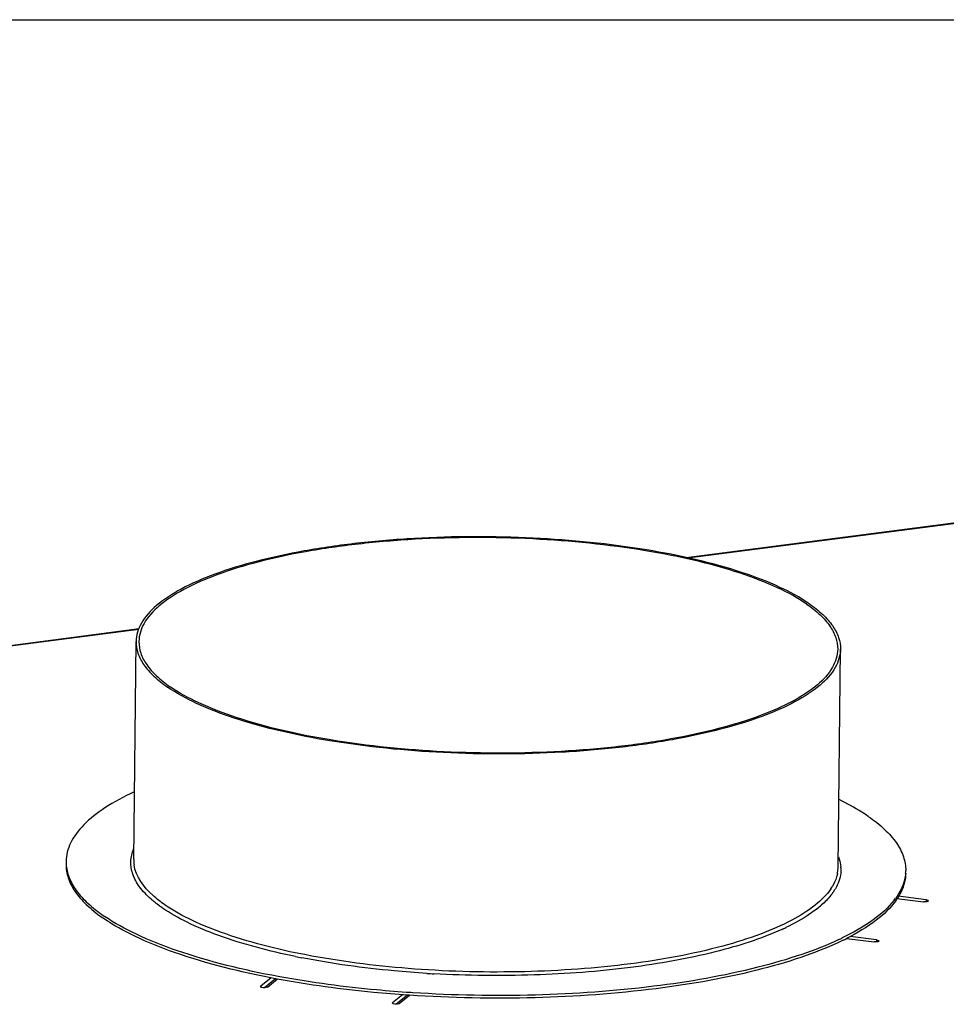
# Model space of a CAD drawing. Units: millimetres. Extents: x 0 to 5250, y 0 to 3712.
# Drawn here: x 4149 to 4346, y 3503 to 3712 of the extents above; entities that cross this region are included whole.
import ezdxf

# ---------------------------------------------------------------- set-up
doc = ezdxf.new("R2010")
doc.units = ezdxf.units.MM
doc.header["$LTSCALE"] = 288.75
for name, color, linetype in [('AANSLUITRING-150TEKEN', 7, 'CONTINUOUS'), ('COSYFLAME-INCOGNITO-115150TEKST', 7, 'CONTINUOUS'), ('PRISMAMANTEL-11515060TEKEN', 7, 'CONTINUOUS')]:
    doc.layers.add(name, color=color, linetype=linetype)

msp = doc.modelspace()

# ---------------------------------------------------------------- linework, layer by layer
at = {"layer": 'AANSLUITRING-150TEKEN', "color": 5, "linetype": 'Continuous'}
for p, q in [((4173.19, 3533.67), (4173.7, 3580.09)), ((4323.18, 3532.04), (4323.69, 3578.46)), ((4322.35, 3527.12), (4322.32, 3527.08)), ((4322.39, 3527.11), (4322.37, 3527.08)), ((4203.76, 3508.23), (4203.38, 3508.3)), ((4204.33, 3508.7), (4203.96, 3508.77)), ((4231.94, 3504.77), (4231.52, 3504.8)), ((4232.6, 3505.3), (4232.17, 3505.33))]:
    msp.add_line(p, q, dxfattribs=at)
for centre, radius, start, end in [((4167.31, 3533.16), 8.52, 179.3796, 183.1992), ((4180.41, 3533.6), 7.22, 179.4079, 188.3065), ((4315.76, 3532.15), 7.43, 348.4635, 350.3446), ((4315.96, 3532.12), 7.22, 350.3286, 359.344), ((4316.54, 3531.54), 7.24, 2.7689, 4.7212), ((4329.06, 3531.41), 8.52, 355.5541, 359.3748), ((4312.39, 3533.69), 11.15, 325.7524, 328.4962), ((4312.64, 3533.3), 11.55, 325.4185, 326.9685), ((4312.92, 3533.11), 11.21, 326.974, 327.419), ((4313.31, 3532.87), 10.75, 327.6485, 329.7505), ((4323.21, 3534.33), 15.12, 321.9459, 323.9439), ((4324.16, 3533.07), 13.94, 324.4503, 326.561), ((4303.85, 3542.03), 23.99, 307.8952, 308.0895), ((4305.13, 3540.42), 21.93, 308.041, 311.5106), ((4187.17, 3550.72), 35.94, 234.81, 235.3987), ((4187.78, 3552.17), 37.01, 235.398, 235.8246), ((4289.24, 3567.01), 52.99, 294.4789, 295.4679), ((4297.67, 3571.37), 60.46, 295.088, 295.8891), ((4299.47, 3567.1), 56.35, 296.091, 296.9302), ((4239.8, 3669.35), 159.61, 258.387, 258.8584), ((4250.27, 3746.49), 237.52, 266.4607, 266.8261)]:
    msp.add_arc(centre, radius, start, end, dxfattribs=at)
for points, knots in [([(4317, 3588.15), (4315.05, 3589.5), (4310.42, 3591.99), (4298.99, 3596.33), (4281.39, 3600.21), (4257.97, 3602.55), (4237.32, 3602.5), (4221.06, 3601.16), (4209.79, 3599.55), (4199.62, 3597.39), (4190.84, 3594.73), (4183.66, 3591.65), (4178.26, 3588.22), (4174.69, 3584.44), (4173.71, 3581.44), (4173.7, 3580.09)], [0, 0, 0, 0, 0.046577, 0.102726, 0.239719, 0.399037, 0.564633, 0.644467, 0.719565, 0.788085, 0.848474, 0.89961, 0.941038, 0.973499, 1, 1, 1, 1]), ([(4316.45, 3588.08), (4314.52, 3589.42), (4309.92, 3591.89), (4298.59, 3596.19), (4281.13, 3600.04), (4257.89, 3602.36), (4237.41, 3602.32), (4221.28, 3600.98), (4210.1, 3599.39), (4200.02, 3597.24), (4191.3, 3594.6), (4184.18, 3591.55), (4178.83, 3588.14), (4175.28, 3584.4), (4174.31, 3581.42), (4174.3, 3580.08)], [0, 0, 0, 0, 0.046577, 0.102726, 0.239719, 0.399037, 0.564633, 0.644467, 0.719565, 0.788085, 0.848474, 0.89961, 0.941038, 0.973499, 1, 1, 1, 1]), ([(4316.45, 3588.08), (4317.47, 3587.38), (4319.29, 3585.96), (4321.45, 3583.56), (4322.79, 3581.06), (4323.1, 3579.3), (4323.09, 3578.47)], [0, 0, 0, 0, 0.306233, 0.568191, 0.794429, 1, 1, 1, 1]), ([(4317, 3588.15), (4318.02, 3587.44), (4319.86, 3586.01), (4322.04, 3583.59), (4323.39, 3581.07), (4323.7, 3579.3), (4323.69, 3578.46)], [0, 0, 0, 0, 0.306233, 0.568191, 0.794429, 1, 1, 1, 1]), ([(4173.7, 3580.09), (4173.69, 3579.25), (4173.99, 3577.48), (4175.35, 3574.96), (4177.53, 3572.54), (4179.36, 3571.11), (4180.39, 3570.4)], [0, 0, 0, 0, 0.205571, 0.431809, 0.693767, 1, 1, 1, 1]), ([(4174.3, 3580.08), (4174.29, 3579.25), (4174.59, 3577.49), (4175.94, 3574.99), (4178.1, 3572.59), (4179.92, 3571.17), (4180.93, 3570.47)], [0, 0, 0, 0, 0.205571, 0.431809, 0.693767, 1, 1, 1, 1]), ([(4323.69, 3578.46), (4323.67, 3577.11), (4322.7, 3574.11), (4319.12, 3570.33), (4313.72, 3566.9), (4306.55, 3563.82), (4297.76, 3561.16), (4287.6, 3559), (4276.33, 3557.39), (4260.06, 3556.05), (4239.42, 3556), (4215.99, 3558.34), (4198.39, 3562.22), (4186.97, 3566.56), (4182.34, 3569.05), (4180.39, 3570.4)], [0, 0, 0, 0, 0.026501, 0.058962, 0.10039, 0.151526, 0.211915, 0.280435, 0.355533, 0.435367, 0.600963, 0.760281, 0.897274, 0.953423, 1, 1, 1, 1]), ([(4323.09, 3578.47), (4323.07, 3577.13), (4322.11, 3574.15), (4318.56, 3570.41), (4313.2, 3567), (4306.08, 3563.95), (4297.37, 3561.31), (4287.29, 3559.16), (4276.11, 3557.57), (4259.97, 3556.23), (4239.49, 3556.19), (4216.26, 3558.51), (4198.79, 3562.36), (4187.46, 3566.66), (4182.87, 3569.14), (4180.93, 3570.47)], [0, 0, 0, 0, 0.026501, 0.058962, 0.10039, 0.151526, 0.211915, 0.280435, 0.355533, 0.435367, 0.600963, 0.760281, 0.897274, 0.953423, 1, 1, 1, 1]), ([(4173.26, 3548.06), (4171.13, 3547.07), (4167.32, 3545.05), (4162.63, 3541.44), (4159.59, 3537.54), (4158.8, 3534.6), (4158.79, 3533.26)], [0, 0, 0, 0, 0.326331, 0.595026, 0.813314, 1, 1, 1, 1]), ([(4329.6, 3542.86), (4329.15, 3543.18), (4327.16, 3544.48), (4325.06, 3545.62), (4323.43, 3546.43)], [0, 0, 0, 0, 0.233052, 1, 1, 1, 1]), ([(4329.6, 3542.86), (4330.83, 3542.02), (4333.01, 3540.31), (4335.61, 3537.43), (4337.22, 3534.42), (4337.59, 3532.31), (4337.58, 3531.31)], [0, 0, 0, 0, 0.306234, 0.56819, 0.794429, 1, 1, 1, 1]), ([(4176.89, 3525.24), (4175.99, 3526.03), (4174.45, 3527.63), (4172.89, 3530.39), (4172.4, 3533.26), (4172.83, 3535.1), (4173.18, 3535.95)], [0, 0, 0, 0, 0.295191, 0.546373, 0.772423, 1, 1, 1, 1]), ([(4323.26, 3534.28), (4323.32, 3534.1), (4323.56, 3533.41), (4323.71, 3532.68), (4323.75, 3532.13)], [0, 0, 0, 0, 0.256659, 1, 1, 1, 1]), ([(4158.78, 3532.69), (4158.77, 3531.71), (4159.12, 3529.64), (4160.67, 3526.69), (4163.17, 3523.86), (4165.27, 3522.18), (4166.45, 3521.35)], [0, 0, 0, 0, 0.20672, 0.43349, 0.695062, 1, 1, 1, 1]), ([(4158.8, 3532.69), (4158.85, 3531.73), (4159.32, 3529.72), (4160.96, 3526.88), (4163.5, 3524.14), (4165.59, 3522.51), (4166.76, 3521.71)], [0, 0, 0, 0, 0.205677, 0.433302, 0.695643, 1, 1, 1, 1]), ([(4179.88, 3523.98), (4178.96, 3524.61), (4176.09, 3526.81), (4173.63, 3530.04), (4173.27, 3532.55)], [0, 0, 0, 0, 0.305249, 1, 1, 1, 1]), ([(4323.04, 3530.67), (4322.99, 3530.43), (4322.74, 3529.45), (4322.3, 3528.52), (4321.9, 3527.86)], [0, 0, 0, 0, 0.239898, 1, 1, 1, 1]), ([(4323.77, 3531.89), (4323.79, 3531.52), (4323.74, 3529.97), (4323.19, 3528.46), (4322.6, 3527.45)], [0, 0, 0, 0, 0.241514, 1, 1, 1, 1]), ([(4337.55, 3530.74), (4337.52, 3530.29), (4337.22, 3528.39), (4336.3, 3526.62), (4335.44, 3525.43)], [0, 0, 0, 0, 0.235725, 1, 1, 1, 1]), ([(4337.57, 3530.74), (4337.57, 3530.29), (4337.4, 3528.4), (4336.59, 3526.59), (4335.8, 3525.39)], [0, 0, 0, 0, 0.23839, 1, 1, 1, 1]), ([(4321.61, 3527.42), (4320.71, 3526.1), (4318.12, 3523.55), (4313, 3520.4), (4306.35, 3517.54), (4294.99, 3514.01), (4278.18, 3510.98), (4256.19, 3509.42), (4233.43, 3509.96), (4212.08, 3512.55), (4196.19, 3516.35), (4185.88, 3520.43), (4181.68, 3522.74), (4179.88, 3523.98)], [0, 0, 0, 0, 0.032254, 0.072615, 0.121573, 0.17875, 0.313772, 0.467171, 0.62564, 0.77521, 0.903088, 0.955796, 1, 1, 1, 1]), ([(4322.15, 3526.74), (4321.98, 3526.51), (4321.25, 3525.51), (4320.38, 3524.63), (4319.67, 3524)], [0, 0, 0, 0, 0.233805, 1, 1, 1, 1]), ([(4179.33, 3523.34), (4179.11, 3523.49), (4178.27, 3524.09), (4177.46, 3524.73), (4176.89, 3525.24)], [0, 0, 0, 0, 0.261521, 1, 1, 1, 1]), ([(4335.12, 3525.01), (4333.87, 3523.41), (4330.37, 3520.34), (4326.37, 3518.08), (4324.07, 3516.97)], [0, 0, 0, 0, 0.443989, 1, 1, 1, 1]), ([(4335.51, 3524.97), (4334.36, 3523.36), (4331.05, 3520.26), (4327.2, 3517.98), (4324.99, 3516.86)], [0, 0, 0, 0, 0.443264, 1, 1, 1, 1]), ([(4207.67, 3513), (4202.07, 3514.16), (4194.19, 3516.19), (4184.83, 3520.04), (4180.99, 3522.2), (4179.33, 3523.34)], [0, 0, 0, 0, 0.566069, 0.800911, 1, 1, 1, 1]), ([(4318.58, 3523.1), (4318.13, 3522.75), (4316.06, 3521.25), (4313.81, 3520.02), (4312.03, 3519.18)], [0, 0, 0, 0, 0.226744, 1, 1, 1, 1]), ([(4203.38, 3508.3), (4196.12, 3509.67), (4185.91, 3512.14), (4173.81, 3516.96), (4168.87, 3519.68), (4166.76, 3521.13)], [0, 0, 0, 0, 0.568485, 0.803013, 1, 1, 1, 1]), ([(4203.96, 3508.77), (4196.64, 3510.12), (4186.35, 3512.58), (4174.13, 3517.38), (4169.13, 3520.1), (4166.99, 3521.55)], [0, 0, 0, 0, 0.567905, 0.802617, 1, 1, 1, 1]), ([(4311.2, 3518.79), (4306.66, 3516.72), (4295.99, 3513.39), (4278.27, 3510.28), (4258.2, 3508.78), (4244.22, 3508.94), (4237.12, 3509.34)], [0, 0, 0, 0, 0.198816, 0.442939, 0.716443, 1, 1, 1, 1]), ([(4324.25, 3516.49), (4321.7, 3515.24), (4316.01, 3512.94), (4302.81, 3509.02), (4283.51, 3505.63), (4258.38, 3503.83), (4240.83, 3504.18), (4231.94, 3504.77)], [0, 0, 0, 0, 0.090827, 0.195558, 0.439843, 0.715283, 1, 1, 1, 1]), ([(4323.31, 3516.61), (4320.75, 3515.41), (4315.08, 3513.2), (4302.02, 3509.43), (4283.06, 3506.16), (4258.45, 3504.42), (4241.29, 3504.74), (4232.6, 3505.3)], [0, 0, 0, 0, 0.092142, 0.197673, 0.442157, 0.716543, 1, 1, 1, 1]), ([(4235.61, 3509.43), (4233.28, 3509.57), (4224.35, 3510.26), (4215.45, 3511.47), (4208.96, 3512.75)], [0, 0, 0, 0, 0.260767, 1, 1, 1, 1]), ([(4231.52, 3504.8), (4229.1, 3504.96), (4219.81, 3505.72), (4210.55, 3506.97), (4203.76, 3508.23)], [0, 0, 0, 0, 0.259479, 1, 1, 1, 1]), ([(4232.17, 3505.33), (4229.76, 3505.49), (4220.43, 3506.22), (4211.15, 3507.45), (4204.33, 3508.7)], [0, 0, 0, 0, 0.259253, 1, 1, 1, 1])]:
    msp.add_open_spline(points, degree=3, knots=knots, dxfattribs=at)
at = {"layer": 'COSYFLAME-INCOGNITO-115150TEKST', "color": 5, "linetype": 'Continuous'}
msp.add_line((0, 3712.5), (5250, 3712.5), dxfattribs=at)
at = {"layer": 'PRISMAMANTEL-11515060TEKEN', "color": 5, "linetype": 'Continuous'}
for p, q in [((4290.82, 3597.96), (4365.58, 3607.68)), ((4291.17, 3597.89), (4365.52, 3607.55)), ((3871.89, 3543.53), (4174.33, 3582.83)), ((3872.23, 3543.46), (4174.27, 3582.7)), ((4335.7, 3525.4), (4341.4, 3524.68)), ((4341.93, 3525.11), (4335.99, 3525.85)), ((4341.93, 3525.11), (4341.93, 3524.67)), ((4324.96, 3516.87), (4330.84, 3516.13)), ((4331.37, 3516.55), (4325.74, 3517.26)), ((4331.37, 3516.55), (4331.37, 3516.12)), ((4202.49, 3508.51), (4200.26, 3506.7)), ((4203.43, 3508.33), (4201.03, 3506.38)), ((4201.66, 3506.52), (4203.8, 3508.26)), ((4200.26, 3506.7), (4200.25, 3506.54)), ((4230.45, 3504.88), (4228.33, 3503.17)), ((4231.52, 3504.81), (4229.11, 3502.85)), ((4229.74, 3502.99), (4231.95, 3504.78)), ((4228.33, 3503.17), (4228.33, 3503.01))]:
    msp.add_line(p, q, dxfattribs=at)
for points, knots in [([(4342.42, 3524.88), (4342.42, 3524.84), (4342.3, 3524.74), (4341.96, 3524.66), (4341.63, 3524.65), (4341.4, 3524.68)], [0, 0, 0, 0, 0.127106, 0.359739, 1, 1, 1, 1]), ([(4341.93, 3525.11), (4342.05, 3525.09), (4342.22, 3525.07), (4342.42, 3524.95), (4342.42, 3524.88)], [0, 0, 0, 0, 0.659475, 1, 1, 1, 1]), ([(4331.86, 3516.33), (4331.86, 3516.29), (4331.73, 3516.19), (4331.4, 3516.11), (4331.07, 3516.1), (4330.84, 3516.13)], [0, 0, 0, 0, 0.127106, 0.359739, 1, 1, 1, 1]), ([(4331.37, 3516.55), (4331.49, 3516.54), (4331.66, 3516.51), (4331.86, 3516.39), (4331.86, 3516.33)], [0, 0, 0, 0, 0.659475, 1, 1, 1, 1]), ([(4200.21, 3506.62), (4200.21, 3506.63), (4200.22, 3506.66), (4200.24, 3506.69), (4200.26, 3506.7)], [0, 0, 0, 0, 0.445833, 1, 1, 1, 1]), ([(4201.03, 3506.38), (4200.83, 3506.37), (4200.59, 3506.39), (4200.21, 3506.52), (4200.21, 3506.62)], [0, 0, 0, 0, 0.659136, 1, 1, 1, 1]), ([(4201.66, 3506.52), (4201.63, 3506.5), (4201.43, 3506.4), (4201.21, 3506.38), (4201.03, 3506.38)], [0, 0, 0, 0, 0.175127, 1, 1, 1, 1]), ([(4229.11, 3502.85), (4228.91, 3502.84), (4228.67, 3502.86), (4228.28, 3502.99), (4228.29, 3503.09)], [0, 0, 0, 0, 0.659136, 1, 1, 1, 1]), ([(4228.29, 3503.09), (4228.29, 3503.1), (4228.3, 3503.13), (4228.32, 3503.15), (4228.33, 3503.17)], [0, 0, 0, 0, 0.445833, 1, 1, 1, 1]), ([(4229.74, 3502.99), (4229.71, 3502.96), (4229.51, 3502.87), (4229.29, 3502.85), (4229.11, 3502.85)], [0, 0, 0, 0, 0.175127, 1, 1, 1, 1])]:
    msp.add_open_spline(points, degree=3, knots=knots, dxfattribs=at)

doc.saveas('drawing.dxf')
